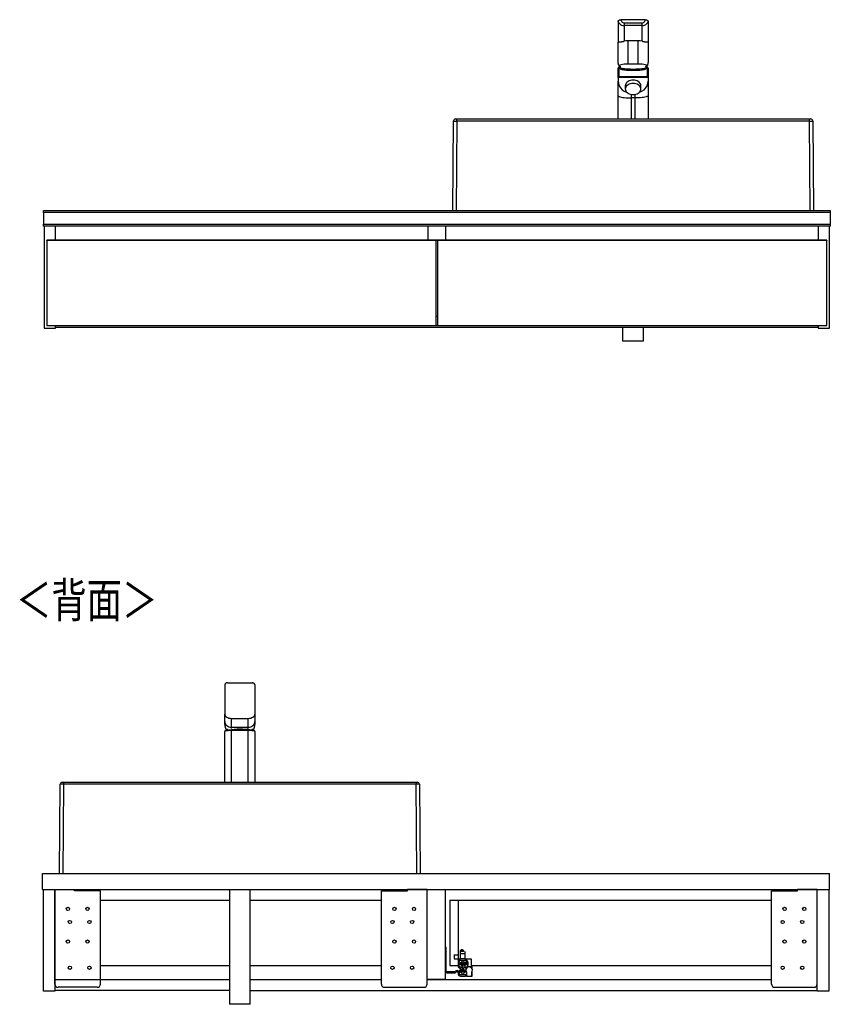
# Model space of a CAD drawing. Extents: x 445 to 4839, y 153 to 3321.
# Drawn here: x 1639 to 2880, y 447 to 1955 of the extents above; entities that cross this region are included whole.
import ezdxf

# ---------------------------------------------------------------- set-up
doc = ezdxf.new("R2010")
doc.units = 0
doc.layers.get('0').update_dxf_attribs({"linetype": 'CONTINUOUS'})
doc.layers.add('寸法', color=179, linetype='CONTINUOUS')
doc.styles.add('SLDTEXTSTYLE0', font='TXT', dxfattribs={"width": 0.75, "bigfont": 'bigfont'})

msp = doc.modelspace()

# ---------------------------------------------------------------- linework, layer by layer
at = {"color": 7, "linetype": 'CONTINUOUS'}
for p, q in [((2555.5, 1951.9), (2555.5, 1919.1)), ((2597.2, 1954.7), (2559.8, 1954.7)), ((2564.7, 1949.7), (2564.7, 1945.7)), ((2564.7, 1949.7), (2592.3, 1949.7)), ((2592.3, 1945.7), (2564.7, 1945.7)), ((2564.7, 1945.7), (2564.7, 1921.7)), ((2592.3, 1945.7), (2592.3, 1949.7)), ((2592.3, 1921.7), (2592.3, 1945.7)), ((2601.5, 1951.9), (2601.5, 1919.1)), ((2555.5, 1891.2), (2555.5, 1919.1)), ((2586.5, 1922.5), (2570.5, 1922.5)), ((2570.5, 1922.5), (2570.5, 1886.6)), ((2586.5, 1886.6), (2586.5, 1922.5)), ((2601.5, 1919.1), (2601.5, 1891.2)), ((2586.5, 1886.6), (2570.5, 1886.6)), ((2555.5, 1866.8), (2555.5, 1880.4)), ((2556.5, 1881.4), (2556.5, 1867.9)), ((2558.5, 1881.2), (2558.5, 1879.8)), ((2598.5, 1879.8), (2598.5, 1881.2)), ((2600.5, 1867.9), (2600.5, 1881.4)), ((2601.5, 1880.4), (2601.5, 1866.8)), ((2555.5, 1866.2), (2555.5, 1866.8)), ((2601.5, 1866.2), (2555.5, 1866.2)), ((2555.5, 1866.2), (2555.5, 1860.5)), ((2555.5, 1838.3), (2555.5, 1860.5)), ((2556.5, 1867.9), (2600.5, 1867.9)), ((2601.5, 1866.8), (2601.5, 1866.2)), ((2601.5, 1866.2), (2601.5, 1860.5)), ((2601.5, 1860.5), (2601.5, 1838.3)), ((2566.5, 1853.5), (2566.5, 1848.6)), ((2590.5, 1848.6), (2590.5, 1853.5)), ((2555.5, 1802.7), (2555.5, 1838.3)), ((2581.5, 1834.9), (2575.5, 1834.9)), ((2601.5, 1838.3), (2601.5, 1802.7)), ((2302.5, 1662.7), (2303.5, 1799.7)), ((2306.5, 1802.7), (2308.5, 1802.7)), ((2308.5, 1799.2), (2307.5, 1662.7)), ((2308.5, 1799.2), (2308.5, 1802.7)), ((2308.5, 1802.7), (2848.5, 1802.7)), ((2848.5, 1799.2), (2308.5, 1799.2)), ((2848.5, 1799.2), (2848.5, 1802.7)), ((2848.5, 1802.7), (2850.5, 1802.7)), ((2849.5, 1662.7), (2848.5, 1799.2)), ((2853.5, 1799.7), (2854.5, 1662.7)), ((1675.5, 1662.7), (2880.5, 1662.7)), ((1675.5, 1659.7), (1675.5, 1662.7)), ((2880.5, 1659.7), (1675.5, 1659.7)), ((1675.5, 1659.7), (1675.5, 1641.7)), ((2880.5, 1662.7), (2880.5, 1659.7)), ((2880.5, 1659.7), (2880.5, 1641.7)), ((1675.5, 1638.7), (1675.5, 1641.7)), ((1675.5, 1641.7), (2880.5, 1641.7)), ((2880.5, 1638.7), (1675.5, 1638.7)), ((1676.7, 1638.7), (1676.7, 1482.7)), ((1694.2, 1617.2), (1694.2, 1638.7)), ((2264.2, 1638.7), (2264.2, 1617.2)), ((2291.7, 1617.2), (2291.7, 1638.7)), ((2861.7, 1638.7), (2861.7, 1617.2)), ((2879.2, 1482.7), (2879.2, 1638.7)), ((2880.5, 1641.7), (2880.5, 1638.7)), ((1680.7, 1616.9), (1680.7, 1617)), ((1680.7, 1617), (1680.7, 1617)), ((1680.7, 1616.7), (1680.7, 1616.9)), ((1680.7, 1616.7), (1680.7, 1486.7)), ((2353.7, 1616.7), (1680.7, 1616.7)), ((1681.7, 1617.2), (1680.9, 1617.2)), ((1680.9, 1617.2), (1680.9, 1616.7)), ((1681.7, 1617.2), (1680.9, 1617.2)), ((2352.7, 1617.2), (1681.7, 1617.2)), ((2352.7, 1617.2), (1681.7, 1617.2)), ((1681.7, 1616.7), (1681.7, 1617.2)), ((1681.7, 1617.2), (1681.7, 1617.2)), ((2276.5, 1617.2), (2275.7, 1617.2)), ((2276.5, 1617.2), (2275.7, 1617.2)), ((2275.7, 1617.2), (2275.7, 1616.7)), ((2275.7, 1617.2), (2275.7, 1617.2)), ((2276.5, 1616.7), (2276.5, 1617.2)), ((2276.7, 1617), (2276.7, 1616.9)), ((2276.7, 1617), (2276.7, 1617)), ((2276.7, 1616.9), (2276.7, 1616.7)), ((2276.7, 1486.7), (2276.7, 1616.7)), ((2279.2, 1616.9), (2279.2, 1617)), ((2279.2, 1617), (2279.2, 1617)), ((2279.2, 1616.7), (2279.2, 1616.9)), ((2279.2, 1616.7), (2279.2, 1486.7)), ((2875.2, 1616.7), (2279.2, 1616.7)), ((2280.2, 1617.2), (2279.4, 1617.2)), ((2279.4, 1617.2), (2279.4, 1616.7)), ((2280.2, 1617.2), (2279.4, 1617.2)), ((2874.2, 1617.2), (2280.2, 1617.2)), ((2874.2, 1617.2), (2280.2, 1617.2)), ((2280.2, 1616.7), (2280.2, 1617.2)), ((2280.2, 1617.2), (2280.2, 1617.2)), ((2875, 1617.2), (2874.2, 1617.2)), ((2875, 1617.2), (2874.2, 1617.2)), ((2874.2, 1617.2), (2874.2, 1616.7)), ((2874.2, 1617.2), (2874.2, 1617.2)), ((2875, 1616.7), (2875, 1617.2)), ((2875.2, 1617), (2875.2, 1616.9)), ((2875.2, 1617), (2875.2, 1617)), ((2875.2, 1616.9), (2875.2, 1616.7)), ((2875.2, 1486.7), (2875.2, 1616.7)), ((2276.7, 1500.7), (2279.2, 1500.7)), ((1676.7, 1482.7), (1694.2, 1482.7)), ((1680.7, 1486.7), (2353.7, 1486.7)), ((1694.2, 1482.7), (1694.2, 1486.7)), ((2861.7, 1483.7), (1694.2, 1483.7)), ((2279.2, 1486.7), (2875.2, 1486.7)), ((2562.5, 1483.7), (2562.5, 1462.7)), ((2594.5, 1462.7), (2594.5, 1483.7)), ((2861.7, 1486.7), (2861.7, 1482.7)), ((2861.7, 1482.7), (2879.2, 1482.7)), ((2578.5, 1462.7), (2562.5, 1462.7)), ((2594.5, 1462.7), (2578.5, 1462.7)), ((1953.2, 936.6), (1953.2, 903.8)), ((1957.5, 939.4), (1995, 939.4)), ((1999.2, 936.6), (1999.2, 903.8)), ((1953.2, 903.8), (1953.2, 891.6)), ((1953.2, 880.1), (1953.2, 891.6)), ((1999.2, 903.8), (1999.2, 891.6)), ((1999.2, 891.6), (1999.2, 880.1)), ((1953.2, 875.9), (1953.2, 880.1)), ((1963.2, 885.1), (1963.2, 871.5)), ((1963.2, 885.1), (1989.2, 885.1)), ((1989.2, 871.5), (1989.2, 885.1)), ((1999.2, 880.1), (1999.2, 875.9)), ((1953.2, 787.4), (1953.2, 865.1)), ((1963.2, 871.5), (1989.2, 871.5)), ((1989.2, 867.3), (1963.2, 867.3)), ((1989.2, 866.4), (1963.2, 866.4)), ((1999.2, 865.1), (1999.2, 787.4)), ((1700.2, 647.4), (1701.2, 784.4)), ((1706.2, 784.4), (1701.2, 784.4)), ((1704.2, 787.4), (1706.2, 787.4)), ((1706.2, 784.4), (1705.2, 647.4)), ((1706.2, 787.4), (2246.3, 787.4)), ((1706.2, 787.4), (1706.2, 784.4)), ((2246.3, 784.4), (1706.2, 784.4)), ((2246.3, 787.4), (2248.3, 787.4)), ((2246.3, 787.4), (2246.3, 784.4)), ((2247.2, 647.4), (2246.3, 784.4)), ((2251.3, 784.4), (2246.3, 784.4)), ((2251.3, 784.4), (2252.2, 647.4)), ((1674.2, 623.4), (1674.2, 647.4)), ((1674.2, 647.4), (2879.2, 647.4)), ((1705.2, 647.4), (2247.2, 647.4)), ((2879.2, 623.4), (2879.2, 647.4)), ((1674.2, 623.4), (2879.2, 623.4)), ((1675.5, 623.4), (1693, 623.4)), ((1675.5, 467.4), (1675.5, 623.4)), ((1693, 478.4), (1693, 623.4)), ((1693, 623.4), (1723, 623.4)), ((1693, 623.4), (1693, 467.4)), ((1723, 621.1), (1723, 623.4)), ((1763, 621.1), (1723, 621.1)), ((1763, 478.4), (1763, 621.1)), ((1960.2, 623.4), (1960.2, 447.4)), ((1992.2, 447.4), (1992.2, 623.4)), ((2193, 621.1), (2233, 621.1)), ((2193, 478.4), (2193, 621.1)), ((2263, 623.4), (2233, 623.4)), ((2233, 621.1), (2233, 623.4)), ((2263, 478.4), (2263, 623.4)), ((2263, 485.4), (2263, 623.4)), ((2263, 623.4), (2290.5, 623.4)), ((2290.5, 623.4), (2290.5, 485.4)), ((2790.5, 621.1), (2830.5, 621.1)), ((2790.5, 478.4), (2790.5, 621.1)), ((2860.5, 623.4), (2830.5, 623.4)), ((2830.5, 621.1), (2830.5, 623.4)), ((2860.5, 478.4), (2860.5, 623.4)), ((2860.5, 467.4), (2860.5, 623.4)), ((2860.5, 623.4), (2878, 623.4)), ((2878, 623.4), (2878, 467.4)), ((1763, 606.9), (1960.2, 606.9)), ((1992.2, 606.9), (2193, 606.9)), ((2298, 606.9), (2310.5, 606.9)), ((2298, 606.9), (2298, 506.9)), ((2310.5, 606.9), (2790.5, 606.9)), ((2310.5, 606.9), (2310.5, 522.9)), ((2290.5, 535.1), (2292.2, 535.1)), ((2290.5, 532.1), (2292.2, 532.1)), ((2292.2, 532.1), (2292.2, 535.1)), ((2292.2, 501.1), (2292.2, 532.1)), ((2314.4, 529.8), (2318.8, 529.8)), ((2314.4, 528.8), (2314.4, 529.8)), ((2314.4, 528.8), (2314.4, 528.7)), ((2314.4, 525.2), (2314.4, 528.7)), ((2314.4, 528.7), (2319.4, 528.7)), ((2321.4, 525.2), (2321.4, 528.4)), ((2304.5, 522.9), (2310.5, 522.9)), ((2304.5, 522.9), (2304.5, 516.9)), ((2304.5, 516.9), (2310.5, 516.9)), ((2304.9, 516.9), (2304.9, 522.9)), ((2310.5, 522.9), (2310.5, 516.9)), ((2310.5, 516.9), (2314.4, 516.9)), ((2310.5, 516.9), (2310.5, 512.9)), ((2310.5, 512.9), (2310.5, 506.3)), ((2312.2, 506.3), (2312.2, 512.9)), ((2314.4, 516.9), (2314.4, 525.2)), ((2314.4, 525.2), (2321.4, 525.2)), ((2321, 516.9), (2314.4, 516.9)), ((2314.4, 515.1), (2321, 515.1)), ((2318.3, 513.6), (2317.1, 513.6)), ((2321.4, 516.9), (2321.4, 525.2)), ((2321.4, 516.9), (2330.5, 516.9)), ((2323.2, 512.9), (2323.2, 511.9)), ((2330.5, 516.9), (2330.5, 506.9)), ((1763, 506.9), (1960.2, 506.9)), ((1992.2, 506.9), (2193, 506.9)), ((2292.2, 501.1), (2290.5, 501.1)), ((2292.2, 498.1), (2292.2, 501.1)), ((2298, 506.9), (2310.5, 506.9)), ((2306.7, 498.3), (2305.9, 497.4)), ((2312.5, 498.7), (2312.5, 497.7)), ((2313.9, 500.1), (2313.2, 499.8)), ((2313.7, 510.3), (2313.7, 509.1)), ((2314, 498.2), (2314.9, 498.6)), ((2315.2, 504.1), (2314.4, 504.1)), ((2314.4, 502.4), (2315.2, 502.4)), ((2315.6, 500.2), (2314.7, 500.2)), ((2315.2, 502.4), (2315.2, 504.1)), ((2316, 498.4), (2317.1, 497.3)), ((2316.3, 506.4), (2317.7, 499.9)), ((2318.3, 510.3), (2317.1, 509.1)), ((2317.1, 509.1), (2318.1, 508.1)), ((2317.1, 497.3), (2318.3, 498.5)), ((2318.3, 498.5), (2317.4, 499.5)), ((2319.3, 500.5), (2318, 506.8)), ((2319.4, 509.2), (2318.3, 510.3)), ((2319.8, 507.4), (2320.7, 507.4)), ((2320.4, 504.6), (2320.4, 503.1)), ((2321.2, 504.6), (2320.4, 504.6)), ((2320.4, 503.1), (2321.2, 503.1)), ((2321.4, 509.4), (2320.5, 509)), ((2321.5, 507.5), (2322.2, 507.8)), ((2321.7, 497.3), (2321.7, 498.6)), ((2322.9, 508.9), (2322.9, 509.9)), ((2324, 504.8), (2324, 503.7)), ((2327.3, 504.8), (2324, 504.8)), ((2324.2, 510.9), (2324.2, 506.9)), ((2324.2, 506.9), (2326, 506.9)), ((2326, 506.9), (2326, 511.9)), ((2332.2, 504.8), (2327.3, 504.8)), ((2330.5, 506.9), (2790.5, 506.9)), ((2332.2, 501.2), (2332.2, 504.8)), ((2332.2, 490.6), (2332.2, 498.1)), ((1693, 485.4), (1960.2, 485.4)), ((1992.2, 485.4), (2193, 485.4)), ((2290.5, 485.4), (2263, 485.4)), ((2263, 485.4), (2790.5, 485.4)), ((2305.2, 497.1), (2293.2, 497.1)), ((2293.2, 495.4), (2304.9, 495.4)), ((2306.8, 496.2), (2307.5, 497)), ((2310, 496.5), (2310.5, 495.1)), ((2310.5, 495.1), (2310.5, 494.4)), ((2312.2, 495.4), (2311.6, 497.2)), ((2312.2, 494.4), (2312.2, 495.4)), ((2321.2, 492.4), (2314.2, 492.4)), ((2314.2, 490.6), (2321.2, 490.6)), ((2317.1, 494), (2318.3, 494)), ((2323.2, 496.4), (2323.2, 490.6)), ((2323.2, 490.6), (2331.4, 490.6)), ((2331.4, 490.6), (2331.4, 496.4)), ((2331.4, 490.6), (2332.2, 490.6)), ((1693, 467.4), (1675.5, 467.4)), ((1758, 473.4), (1698, 473.4)), ((1992.2, 468.4), (2860.5, 468.4)), ((2198, 473.4), (2258, 473.4)), ((2795.5, 473.4), (2855.5, 473.4)), ((2878, 467.4), (2860.5, 467.4)), ((1992.2, 447.4), (1960.2, 447.4))]:
    msp.add_line(p, q, dxfattribs=at)
at = {"color": 8, "linetype": 'CONTINUOUS'}
for p, q in [((2575.5, 1840.3), (2575.5, 1834.9)), ((2581.5, 1834.9), (2581.5, 1840.3)), ((2575.5, 1834.9), (2575.5, 1802.7)), ((2581.5, 1802.7), (2581.5, 1834.9)), ((1680.9, 1617.2), (1680.9, 1617.2)), ((2276.5, 1617.2), (2276.5, 1617.2)), ((2279.4, 1617.2), (2279.4, 1617.2)), ((2875, 1617.2), (2875, 1617.2)), ((1963.2, 871.5), (1963.2, 869.4)), ((1963.2, 866.4), (1963.2, 867.3)), ((1963.2, 866.4), (1963.2, 787.4)), ((1989.2, 869.4), (1989.2, 871.5)), ((1989.2, 867.3), (1989.2, 866.4)), ((1989.2, 787.4), (1989.2, 866.4)), ((2314.4, 528.8), (2319.4, 528.8))]:
    msp.add_line(p, q, dxfattribs=at)
msp.add_line((1960.2, 468.4), (1693, 468.4))
at = {"color": 7, "linetype": 'CONTINUOUS'}
for points in [[(2555.5, 1951.9), (2555.5, 1951.9), (2555.5, 1952), (2555.5, 1952.1), (2555.5, 1952.2), (2555.6, 1952.2), (2555.6, 1952.3), (2555.6, 1952.4), (2555.6, 1952.5), (2555.6, 1952.5), (2555.7, 1952.6), (2555.7, 1952.7), (2555.7, 1952.7), (2555.7, 1952.8), (2555.8, 1952.9), (2555.8, 1953), (2555.9, 1953), (2555.9, 1953.1), (2556, 1953.2), (2556, 1953.2), (2556.1, 1953.3), (2556.1, 1953.4), (2556.2, 1953.4), (2556.3, 1953.5), (2556.3, 1953.6), (2556.4, 1953.6), (2556.5, 1953.7), (2556.6, 1953.8), (2556.7, 1953.8), (2556.7, 1953.9), (2556.8, 1953.9), (2556.9, 1954), (2557, 1954), (2557.1, 1954.1), (2557.2, 1954.1), (2557.3, 1954.2), (2557.4, 1954.2), (2557.5, 1954.3), (2557.6, 1954.3), (2557.7, 1954.3), (2557.8, 1954.4), (2557.9, 1954.4), (2558.1, 1954.5), (2558.2, 1954.5), (2558.3, 1954.5), (2558.4, 1954.5), (2558.5, 1954.6), (2558.6, 1954.6), (2558.8, 1954.6), (2558.9, 1954.6), (2559, 1954.6), (2559.1, 1954.7), (2559.3, 1954.7), (2559.4, 1954.7), (2559.5, 1954.7), (2559.6, 1954.7), (2559.8, 1954.7)], [(2555.5, 1951.9), (2556.4, 1950.1), (2557.7, 1948.6), (2559.2, 1947.4), (2560.9, 1946.5), (2562.7, 1945.9), (2564.7, 1945.7)], [(2559.8, 1954.7), (2560.1, 1953.5), (2560.5, 1952.5), (2561.1, 1951.5), (2561.9, 1950.8), (2562.8, 1950.2), (2563.7, 1949.8), (2564.7, 1949.7)], [(2592.3, 1949.7), (2593.3, 1949.8), (2594.2, 1950.2), (2595.1, 1950.8), (2595.9, 1951.5), (2596.5, 1952.5), (2596.9, 1953.5), (2597.2, 1954.7)], [(2592.3, 1945.7), (2594.3, 1945.9), (2596.1, 1946.5), (2597.8, 1947.4), (2599.3, 1948.6), (2600.6, 1950.1), (2601.5, 1951.9)], [(2597.2, 1954.7), (2597.4, 1954.7), (2597.5, 1954.7), (2597.6, 1954.7), (2597.7, 1954.6), (2597.9, 1954.6), (2598, 1954.6), (2598.1, 1954.6), (2598.2, 1954.6), (2598.4, 1954.6), (2598.5, 1954.6), (2598.6, 1954.5), (2598.7, 1954.5), (2598.8, 1954.5), (2598.9, 1954.5), (2599.1, 1954.4), (2599.2, 1954.4), (2599.3, 1954.3), (2599.4, 1954.3), (2599.5, 1954.3), (2599.6, 1954.2), (2599.7, 1954.2), (2599.8, 1954.1), (2599.9, 1954.1), (2600, 1954), (2600.1, 1954), (2600.2, 1953.9), (2600.3, 1953.9), (2600.3, 1953.8), (2600.4, 1953.7), (2600.5, 1953.7), (2600.6, 1953.6), (2600.6, 1953.6), (2600.7, 1953.5), (2600.8, 1953.4), (2600.9, 1953.4), (2600.9, 1953.3), (2601, 1953.2), (2601, 1953.2), (2601.1, 1953.1), (2601.1, 1953), (2601.2, 1953), (2601.2, 1952.9), (2601.3, 1952.8), (2601.3, 1952.7), (2601.3, 1952.7), (2601.3, 1952.6), (2601.4, 1952.5), (2601.4, 1952.5), (2601.4, 1952.4), (2601.4, 1952.3), (2601.4, 1952.2), (2601.5, 1952.2), (2601.5, 1952.1), (2601.5, 1952), (2601.5, 1951.9), (2601.5, 1951.9)], [(2555.5, 1919.1), (2555.5, 1919.2), (2555.5, 1919.4), (2555.5, 1919.5), (2555.5, 1919.6), (2555.6, 1919.7), (2555.6, 1919.8), (2555.6, 1919.9), (2555.6, 1920), (2555.7, 1920.1), (2555.7, 1920.2), (2555.7, 1920.3), (2555.8, 1920.4), (2555.8, 1920.4), (2555.9, 1920.5), (2555.9, 1920.5), (2556, 1920.6), (2556.1, 1920.6), (2556.1, 1920.6), (2556.2, 1920.6), (2556.3, 1920.7), (2556.4, 1920.7), (2556.4, 1920.7), (2556.5, 1920.7), (2556.6, 1920.7), (2556.7, 1920.7), (2556.8, 1920.8), (2556.9, 1920.8), (2557, 1920.8), (2557.1, 1920.8), (2557.2, 1920.8), (2557.4, 1920.8), (2557.5, 1920.8), (2557.6, 1920.8), (2557.7, 1920.8), (2557.8, 1920.8), (2558, 1920.8), (2558.1, 1920.8), (2558.3, 1920.8), (2558.4, 1920.8), (2558.5, 1920.8), (2558.7, 1920.9), (2558.8, 1920.9), (2559, 1920.9), (2559.2, 1920.9), (2559.3, 1920.9), (2559.5, 1920.9), (2559.6, 1920.9), (2559.8, 1920.9), (2560, 1920.9), (2560.2, 1920.9), (2560.3, 1921), (2560.5, 1921), (2560.7, 1921), (2560.9, 1921), (2561.1, 1921), (2561.3, 1921.1), (2561.5, 1921.1), (2561.7, 1921.1), (2561.9, 1921.1), (2562.1, 1921.2), (2562.3, 1921.2), (2562.5, 1921.2), (2562.7, 1921.3), (2562.9, 1921.3), (2563.1, 1921.4), (2563.3, 1921.4), (2563.6, 1921.5), (2563.8, 1921.5), (2564, 1921.6), (2564.2, 1921.6), (2564.4, 1921.7), (2564.7, 1921.7)], [(2570.5, 1922.5), (2567.5, 1922.3), (2564.7, 1921.7)], [(2592.3, 1921.7), (2589.5, 1922.3), (2586.5, 1922.5)], [(2592.3, 1921.7), (2592.6, 1921.7), (2592.8, 1921.6), (2593, 1921.6), (2593.2, 1921.5), (2593.4, 1921.5), (2593.7, 1921.4), (2593.9, 1921.4), (2594.1, 1921.3), (2594.3, 1921.3), (2594.5, 1921.2), (2594.7, 1921.2), (2594.9, 1921.2), (2595.1, 1921.1), (2595.3, 1921.1), (2595.5, 1921.1), (2595.7, 1921.1), (2595.9, 1921), (2596.1, 1921), (2596.3, 1921), (2596.5, 1921), (2596.7, 1921), (2596.8, 1920.9), (2597, 1920.9), (2597.2, 1920.9), (2597.4, 1920.9), (2597.5, 1920.9), (2597.7, 1920.9), (2597.8, 1920.9), (2598, 1920.9), (2598.2, 1920.9), (2598.3, 1920.9), (2598.5, 1920.8), (2598.6, 1920.8), (2598.7, 1920.8), (2598.9, 1920.8), (2599, 1920.8), (2599.2, 1920.8), (2599.3, 1920.8), (2599.4, 1920.8), (2599.5, 1920.8), (2599.6, 1920.8), (2599.8, 1920.8), (2599.9, 1920.8), (2600, 1920.8), (2600.1, 1920.8), (2600.2, 1920.8), (2600.3, 1920.7), (2600.4, 1920.7), (2600.5, 1920.7), (2600.6, 1920.7), (2600.6, 1920.7), (2600.7, 1920.7), (2600.8, 1920.6), (2600.9, 1920.6), (2600.9, 1920.6), (2601, 1920.5), (2601.1, 1920.5), (2601.1, 1920.5), (2601.2, 1920.4), (2601.2, 1920.4), (2601.3, 1920.3), (2601.3, 1920.2), (2601.3, 1920.1), (2601.4, 1920), (2601.4, 1919.9), (2601.4, 1919.8), (2601.4, 1919.7), (2601.5, 1919.6), (2601.5, 1919.5), (2601.5, 1919.4), (2601.5, 1919.2), (2601.5, 1919.1)], [(2556.7, 1884.7), (2556.7, 1884.9), (2556.6, 1885), (2556.5, 1885.2), (2556.5, 1885.4), (2556.4, 1885.5), (2556.4, 1885.7), (2556.3, 1885.8), (2556.3, 1886), (2556.2, 1886.2), (2556.2, 1886.3), (2556.2, 1886.5), (2556.1, 1886.6), (2556.1, 1886.8), (2556, 1886.9), (2556, 1887.1), (2555.9, 1887.3), (2555.9, 1887.4), (2555.9, 1887.6), (2555.8, 1887.7), (2555.8, 1887.9), (2555.8, 1888.1), (2555.7, 1888.2), (2555.7, 1888.4), (2555.7, 1888.6), (2555.7, 1888.7), (2555.6, 1888.9), (2555.6, 1889), (2555.6, 1889.2), (2555.6, 1889.4), (2555.6, 1889.5), (2555.6, 1889.7), (2555.5, 1889.9), (2555.5, 1890), (2555.5, 1890.2), (2555.5, 1890.3), (2555.5, 1890.5), (2555.5, 1890.7), (2555.5, 1890.8), (2555.5, 1891), (2555.5, 1891.2)], [(2570.5, 1886.6), (2567.6, 1886.5), (2564.8, 1886.4), (2562.2, 1886.1), (2560, 1885.7), (2558.1, 1885.3), (2556.7, 1884.7)], [(2556.7, 1884.7), (2557.8, 1883.9), (2559.3, 1883.1)], [(2600.3, 1884.7), (2598.9, 1885.3), (2597, 1885.7), (2594.8, 1886.1), (2592.2, 1886.4), (2589.4, 1886.5), (2586.5, 1886.6)], [(2597.7, 1883.1), (2599.2, 1883.9), (2600.3, 1884.7)], [(2601.5, 1891.2), (2601.5, 1891), (2601.5, 1890.8), (2601.5, 1890.7), (2601.5, 1890.5), (2601.5, 1890.3), (2601.5, 1890.2), (2601.5, 1890), (2601.5, 1889.9), (2601.4, 1889.7), (2601.4, 1889.5), (2601.4, 1889.4), (2601.4, 1889.2), (2601.4, 1889), (2601.4, 1888.9), (2601.3, 1888.7), (2601.3, 1888.6), (2601.3, 1888.4), (2601.3, 1888.2), (2601.2, 1888.1), (2601.2, 1887.9), (2601.2, 1887.7), (2601.1, 1887.6), (2601.1, 1887.4), (2601.1, 1887.3), (2601, 1887.1), (2601, 1886.9), (2600.9, 1886.8), (2600.9, 1886.6), (2600.8, 1886.5), (2600.8, 1886.3), (2600.7, 1886.2), (2600.7, 1886), (2600.7, 1885.8), (2600.6, 1885.7), (2600.6, 1885.5), (2600.5, 1885.4), (2600.4, 1885.2), (2600.4, 1885), (2600.3, 1884.9), (2600.3, 1884.7)], [(2558.7, 1882.2), (2558.6, 1882.2), (2558.5, 1882.2), (2558.4, 1882.2), (2558.4, 1882.1), (2558.3, 1882.1), (2558.2, 1882.1), (2558.2, 1882.1), (2558.1, 1882.1), (2558.1, 1882.1), (2558, 1882.1), (2557.9, 1882.1), (2557.9, 1882.1), (2557.8, 1882), (2557.8, 1882), (2557.7, 1882), (2557.7, 1882), (2557.6, 1882), (2557.6, 1882), (2557.5, 1882), (2557.4, 1882), (2557.4, 1882), (2557.3, 1881.9), (2557.3, 1881.9), (2557.2, 1881.9), (2557.2, 1881.9), (2557.1, 1881.9), (2557.1, 1881.9), (2557.1, 1881.9), (2557, 1881.9), (2557, 1881.8), (2556.9, 1881.8), (2556.9, 1881.8), (2556.8, 1881.8), (2556.8, 1881.8), (2556.7, 1881.8), (2556.7, 1881.8), (2556.6, 1881.7), (2556.6, 1881.7), (2556.6, 1881.7), (2556.5, 1881.7), (2556.5, 1881.7), (2556.4, 1881.7), (2556.4, 1881.6), (2556.4, 1881.6), (2556.3, 1881.6), (2556.3, 1881.6), (2556.3, 1881.6), (2556.2, 1881.5), (2556.2, 1881.5), (2556.1, 1881.5), (2556.1, 1881.5), (2556.1, 1881.5), (2556, 1881.4), (2556, 1881.4), (2555.9, 1881.4), (2555.9, 1881.3), (2555.9, 1881.3), (2555.8, 1881.3), (2555.8, 1881.2), (2555.8, 1881.2), (2555.7, 1881.1), (2555.7, 1881.1), (2555.7, 1881), (2555.6, 1881), (2555.6, 1880.9), (2555.6, 1880.8), (2555.6, 1880.8), (2555.5, 1880.7), (2555.5, 1880.6), (2555.5, 1880.6), (2555.5, 1880.5), (2555.5, 1880.4)], [(2558.9, 1883.4), (2558.8, 1883.3), (2558.8, 1883.3), (2558.8, 1883.2), (2558.8, 1883.2), (2558.8, 1883.1), (2558.8, 1883), (2558.7, 1883), (2558.7, 1882.9), (2558.7, 1882.9), (2558.7, 1882.8), (2558.7, 1882.8), (2558.7, 1882.7), (2558.7, 1882.7), (2558.7, 1882.6), (2558.7, 1882.6), (2558.6, 1882.5), (2558.6, 1882.4), (2558.6, 1882.4), (2558.6, 1882.3), (2558.6, 1882.3), (2558.6, 1882.2), (2558.6, 1882.2), (2558.6, 1882.1), (2558.6, 1882.1), (2558.6, 1882), (2558.6, 1881.9), (2558.6, 1881.9), (2558.6, 1881.8), (2558.6, 1881.8), (2558.6, 1881.7), (2558.6, 1881.7), (2558.6, 1881.6), (2558.6, 1881.6), (2558.6, 1881.5), (2558.6, 1881.4), (2558.6, 1881.4), (2558.6, 1881.3), (2558.6, 1881.3), (2558.6, 1881.2), (2558.6, 1881.2)], [(2598.4, 1881.2), (2598.4, 1881.2), (2598.5, 1881.3), (2598.5, 1881.3), (2598.5, 1881.4), (2598.5, 1881.4), (2598.5, 1881.5), (2598.5, 1881.6), (2598.5, 1881.6), (2598.4, 1881.7), (2598.4, 1881.7), (2598.4, 1881.8), (2598.4, 1881.8), (2598.4, 1881.9), (2598.4, 1881.9), (2598.4, 1882), (2598.4, 1882), (2598.4, 1882.1), (2598.4, 1882.2), (2598.4, 1882.2), (2598.4, 1882.3), (2598.4, 1882.3), (2598.4, 1882.4), (2598.4, 1882.4), (2598.4, 1882.5), (2598.3, 1882.5), (2598.3, 1882.6), (2598.3, 1882.6), (2598.3, 1882.7), (2598.3, 1882.8), (2598.3, 1882.8), (2598.3, 1882.9), (2598.3, 1882.9), (2598.2, 1883), (2598.2, 1883), (2598.2, 1883.1), (2598.2, 1883.1), (2598.2, 1883.2), (2598.2, 1883.2), (2598.2, 1883.3), (2598.1, 1883.3)], [(2601.5, 1880.4), (2601.5, 1880.5), (2601.5, 1880.6), (2601.5, 1880.7), (2601.4, 1880.7), (2601.4, 1880.8), (2601.4, 1880.9), (2601.4, 1881), (2601.3, 1881), (2601.3, 1881.1), (2601.3, 1881.1), (2601.2, 1881.2), (2601.2, 1881.2), (2601.1, 1881.3), (2601.1, 1881.3), (2601.1, 1881.4), (2601, 1881.4), (2601, 1881.4), (2600.9, 1881.5), (2600.9, 1881.5), (2600.8, 1881.5), (2600.8, 1881.5), (2600.7, 1881.6), (2600.7, 1881.6), (2600.7, 1881.6), (2600.6, 1881.6), (2600.6, 1881.7), (2600.5, 1881.7), (2600.5, 1881.7), (2600.4, 1881.7), (2600.4, 1881.7), (2600.3, 1881.7), (2600.3, 1881.8), (2600.3, 1881.8), (2600.2, 1881.8), (2600.2, 1881.8), (2600.1, 1881.8), (2600.1, 1881.8), (2600, 1881.9), (2600, 1881.9), (2599.9, 1881.9), (2599.8, 1881.9), (2599.8, 1881.9), (2599.7, 1881.9), (2599.7, 1881.9), (2599.6, 1882), (2599.6, 1882), (2599.5, 1882), (2599.4, 1882), (2599.4, 1882), (2599.3, 1882), (2599.2, 1882), (2599.2, 1882), (2599.1, 1882.1), (2599, 1882.1), (2599, 1882.1), (2598.9, 1882.1), (2598.8, 1882.1), (2598.8, 1882.1), (2598.7, 1882.1), (2598.6, 1882.1), (2598.5, 1882.1), (2598.5, 1882.2), (2598.4, 1882.2), (2598.3, 1882.2)], [(2556.5, 1867.9), (2556.3, 1867.9), (2556.1, 1867.8), (2555.9, 1867.7), (2555.8, 1867.6), (2555.7, 1867.4), (2555.6, 1867.2), (2555.5, 1867), (2555.5, 1866.8)], [(2555.5, 1860.5), (2555.9, 1856.9), (2557.1, 1853.4), (2559.1, 1850.3), (2561.8, 1847.5), (2565, 1845.3), (2568.6, 1843.7)], [(2588.4, 1843.7), (2592, 1845.3), (2595.2, 1847.5), (2597.9, 1850.3), (2599.9, 1853.4), (2601.1, 1856.9), (2601.5, 1860.5)], [(2601.5, 1866.8), (2601.5, 1867), (2601.4, 1867.2), (2601.3, 1867.4), (2601.2, 1867.6), (2601.1, 1867.7), (2600.9, 1867.8), (2600.7, 1867.9), (2600.5, 1867.9)], [(2303.5, 1799.7), (2303.6, 1799.6), (2303.9, 1799.5), (2304.3, 1799.4), (2304.9, 1799.4), (2305.7, 1799.3), (2306.6, 1799.2), (2307.5, 1799.2), (2308.5, 1799.2)], [(2848.5, 1799.2), (2849.5, 1799.2), (2850.4, 1799.2), (2851.3, 1799.3), (2852.1, 1799.4), (2852.7, 1799.4), (2853.1, 1799.5), (2853.4, 1799.6), (2853.5, 1799.7)], [(1680.7, 1616.9), (1680.7, 1616.9), (1680.7, 1616.9), (1680.7, 1616.9), (1680.7, 1616.9), (1680.7, 1616.9), (1680.7, 1616.9), (1680.7, 1616.9), (1680.7, 1616.9), (1680.7, 1616.9), (1680.7, 1616.9), (1680.7, 1616.8), (1680.7, 1616.8), (1680.7, 1616.8), (1680.7, 1616.8), (1680.8, 1616.8), (1680.8, 1616.8), (1680.8, 1616.8), (1680.8, 1616.8), (1680.8, 1616.8), (1680.8, 1616.8), (1680.8, 1616.8), (1680.8, 1616.8), (1680.8, 1616.8), (1680.8, 1616.8), (1680.8, 1616.8), (1680.8, 1616.8), (1680.8, 1616.8), (1680.8, 1616.8), (1680.8, 1616.8), (1680.8, 1616.8), (1680.8, 1616.8), (1680.8, 1616.8), (1680.8, 1616.8), (1680.8, 1616.8), (1680.8, 1616.8), (1680.8, 1616.8), (1680.8, 1616.7), (1680.8, 1616.7), (1680.8, 1616.7), (1680.8, 1616.7), (1680.8, 1616.7), (1680.8, 1616.7), (1680.8, 1616.7), (1680.8, 1616.7), (1680.8, 1616.7), (1680.8, 1616.7), (1680.8, 1616.7), (1680.8, 1616.7), (1680.9, 1616.7), (1680.9, 1616.7), (1680.9, 1616.7), (1680.9, 1616.7), (1680.9, 1616.7), (1680.9, 1616.7), (1680.9, 1616.7), (1680.9, 1616.7), (1680.9, 1616.7), (1680.9, 1616.7), (1680.9, 1616.7), (1680.9, 1616.7), (1680.9, 1616.7), (1680.9, 1616.7), (1680.9, 1616.7), (1680.9, 1616.7)], [(2276.7, 1616.9), (2276.7, 1616.9), (2276.7, 1616.9), (2276.7, 1616.9), (2276.7, 1616.9), (2276.7, 1616.9), (2276.7, 1616.9), (2276.7, 1616.9), (2276.7, 1616.9), (2276.7, 1616.9), (2276.7, 1616.9), (2276.7, 1616.8), (2276.7, 1616.8), (2276.7, 1616.8), (2276.7, 1616.8), (2276.7, 1616.8), (2276.7, 1616.8), (2276.7, 1616.8), (2276.7, 1616.8), (2276.7, 1616.8), (2276.7, 1616.8), (2276.7, 1616.8), (2276.7, 1616.8), (2276.7, 1616.8), (2276.7, 1616.8), (2276.7, 1616.8), (2276.7, 1616.8), (2276.7, 1616.8), (2276.7, 1616.8), (2276.7, 1616.8), (2276.7, 1616.8), (2276.7, 1616.8), (2276.7, 1616.8), (2276.7, 1616.8), (2276.7, 1616.8), (2276.7, 1616.8), (2276.7, 1616.8), (2276.7, 1616.7), (2276.7, 1616.7), (2276.7, 1616.7), (2276.7, 1616.7), (2276.7, 1616.7), (2276.7, 1616.7), (2276.7, 1616.7), (2276.7, 1616.7), (2276.7, 1616.7), (2276.7, 1616.7), (2276.7, 1616.7), (2276.6, 1616.7), (2276.6, 1616.7), (2276.6, 1616.7), (2276.6, 1616.7), (2276.6, 1616.7), (2276.6, 1616.7), (2276.6, 1616.7), (2276.6, 1616.7), (2276.6, 1616.7), (2276.6, 1616.7), (2276.6, 1616.7), (2276.6, 1616.7), (2276.6, 1616.7), (2276.6, 1616.7), (2276.6, 1616.7), (2276.6, 1616.7), (2276.5, 1616.7)], [(2279.2, 1616.9), (2279.2, 1616.9), (2279.2, 1616.9), (2279.2, 1616.9), (2279.2, 1616.9), (2279.2, 1616.9), (2279.2, 1616.9), (2279.2, 1616.9), (2279.2, 1616.9), (2279.2, 1616.9), (2279.2, 1616.9), (2279.2, 1616.8), (2279.2, 1616.8), (2279.2, 1616.8), (2279.2, 1616.8), (2279.3, 1616.8), (2279.3, 1616.8), (2279.3, 1616.8), (2279.3, 1616.8), (2279.3, 1616.8), (2279.3, 1616.8), (2279.3, 1616.8), (2279.3, 1616.8), (2279.3, 1616.8), (2279.3, 1616.8), (2279.3, 1616.8), (2279.3, 1616.8), (2279.3, 1616.8), (2279.3, 1616.8), (2279.3, 1616.8), (2279.3, 1616.8), (2279.3, 1616.8), (2279.3, 1616.8), (2279.3, 1616.8), (2279.3, 1616.8), (2279.3, 1616.8), (2279.3, 1616.8), (2279.3, 1616.7), (2279.3, 1616.7), (2279.3, 1616.7), (2279.3, 1616.7), (2279.3, 1616.7), (2279.3, 1616.7), (2279.3, 1616.7), (2279.3, 1616.7), (2279.3, 1616.7), (2279.3, 1616.7), (2279.3, 1616.7), (2279.3, 1616.7), (2279.4, 1616.7), (2279.4, 1616.7), (2279.4, 1616.7), (2279.4, 1616.7), (2279.4, 1616.7), (2279.4, 1616.7), (2279.4, 1616.7), (2279.4, 1616.7), (2279.4, 1616.7), (2279.4, 1616.7), (2279.4, 1616.7), (2279.4, 1616.7), (2279.4, 1616.7), (2279.4, 1616.7), (2279.4, 1616.7), (2279.4, 1616.7)], [(2875.2, 1616.9), (2875.2, 1616.9), (2875.2, 1616.9), (2875.2, 1616.9), (2875.2, 1616.9), (2875.2, 1616.9), (2875.2, 1616.9), (2875.2, 1616.9), (2875.2, 1616.9), (2875.2, 1616.9), (2875.2, 1616.9), (2875.2, 1616.8), (2875.2, 1616.8), (2875.2, 1616.8), (2875.2, 1616.8), (2875.2, 1616.8), (2875.2, 1616.8), (2875.2, 1616.8), (2875.2, 1616.8), (2875.2, 1616.8), (2875.2, 1616.8), (2875.2, 1616.8), (2875.2, 1616.8), (2875.2, 1616.8), (2875.2, 1616.8), (2875.2, 1616.8), (2875.2, 1616.8), (2875.2, 1616.8), (2875.2, 1616.8), (2875.2, 1616.8), (2875.2, 1616.8), (2875.2, 1616.8), (2875.2, 1616.8), (2875.2, 1616.8), (2875.2, 1616.8), (2875.2, 1616.8), (2875.2, 1616.8), (2875.2, 1616.7), (2875.2, 1616.7), (2875.2, 1616.7), (2875.2, 1616.7), (2875.2, 1616.7), (2875.2, 1616.7), (2875.2, 1616.7), (2875.2, 1616.7), (2875.2, 1616.7), (2875.2, 1616.7), (2875.2, 1616.7), (2875.1, 1616.7), (2875.1, 1616.7), (2875.1, 1616.7), (2875.1, 1616.7), (2875.1, 1616.7), (2875.1, 1616.7), (2875.1, 1616.7), (2875.1, 1616.7), (2875.1, 1616.7), (2875.1, 1616.7), (2875.1, 1616.7), (2875.1, 1616.7), (2875.1, 1616.7), (2875.1, 1616.7), (2875.1, 1616.7), (2875.1, 1616.7), (2875, 1616.7)], [(1957.5, 939.4), (1957.4, 939.4), (1957.3, 939.4), (1957.1, 939.4), (1957, 939.4), (1956.9, 939.4), (1956.8, 939.3), (1956.6, 939.3), (1956.5, 939.3), (1956.4, 939.3), (1956.3, 939.3), (1956.1, 939.3), (1956, 939.2), (1955.9, 939.2), (1955.8, 939.2), (1955.7, 939.1), (1955.6, 939.1), (1955.5, 939.1), (1955.4, 939), (1955.2, 939), (1955.1, 938.9), (1955, 938.9), (1954.9, 938.8), (1954.8, 938.8), (1954.8, 938.7), (1954.7, 938.7), (1954.6, 938.6), (1954.5, 938.6), (1954.4, 938.5), (1954.3, 938.5), (1954.2, 938.4), (1954.2, 938.3), (1954.1, 938.3), (1954, 938.2), (1954, 938.2), (1953.9, 938.1), (1953.8, 938), (1953.8, 938), (1953.7, 937.9), (1953.7, 937.8), (1953.6, 937.7), (1953.6, 937.7), (1953.5, 937.6), (1953.5, 937.5), (1953.5, 937.5), (1953.4, 937.4), (1953.4, 937.3), (1953.4, 937.2), (1953.4, 937.2), (1953.3, 937.1), (1953.3, 937), (1953.3, 936.9), (1953.3, 936.9), (1953.3, 936.8), (1953.3, 936.7), (1953.3, 936.6), (1953.2, 936.6)], [(1999.2, 936.6), (1999.2, 936.6), (1999.2, 936.7), (1999.2, 936.8), (1999.2, 936.9), (1999.2, 936.9), (1999.2, 937), (1999.2, 937.1), (1999.1, 937.2), (1999.1, 937.2), (1999.1, 937.3), (1999.1, 937.4), (1999, 937.5), (1999, 937.5), (1999, 937.6), (1998.9, 937.7), (1998.9, 937.7), (1998.8, 937.8), (1998.8, 937.9), (1998.7, 938), (1998.7, 938), (1998.6, 938.1), (1998.5, 938.2), (1998.5, 938.2), (1998.4, 938.3), (1998.3, 938.3), (1998.2, 938.4), (1998.2, 938.5), (1998.1, 938.5), (1998, 938.6), (1997.9, 938.6), (1997.8, 938.7), (1997.7, 938.7), (1997.6, 938.8), (1997.5, 938.8), (1997.4, 938.9), (1997.3, 938.9), (1997.2, 939), (1997.1, 939), (1997, 939.1), (1996.9, 939.1), (1996.8, 939.1), (1996.7, 939.2), (1996.6, 939.2), (1996.5, 939.2), (1996.3, 939.3), (1996.2, 939.3), (1996.1, 939.3), (1996, 939.3), (1995.9, 939.3), (1995.7, 939.4), (1995.6, 939.4), (1995.5, 939.4), (1995.4, 939.4), (1995.2, 939.4), (1995.1, 939.4), (1995, 939.4)], [(1953.2, 891.6), (1953.4, 890.3), (1954, 889.1), (1954.9, 888), (1956.2, 887), (1957.7, 886.2), (1959.4, 885.6), (1961.3, 885.2), (1963.2, 885.1)], [(1989.2, 885.1), (1991.2, 885.2), (1993.1, 885.6), (1994.8, 886.2), (1996.3, 887), (1997.6, 888), (1998.5, 889.1), (1999.1, 890.3), (1999.2, 891.6)], [(1953.2, 880.1), (1953.4, 878.4), (1954, 876.8), (1954.9, 875.3), (1956.2, 874), (1957.7, 873), (1959.4, 872.2), (1961.3, 871.7), (1963.2, 871.5)], [(1953.2, 875.9), (1953.2, 875.7), (1953.2, 875.5), (1953.3, 875.4), (1953.3, 875.2), (1953.3, 875.1), (1953.3, 874.9), (1953.3, 874.7), (1953.3, 874.6), (1953.3, 874.4), (1953.3, 874.2), (1953.3, 874.1), (1953.3, 873.9), (1953.4, 873.8), (1953.4, 873.6), (1953.4, 873.4), (1953.4, 873.3), (1953.5, 873.1), (1953.5, 872.9), (1953.5, 872.8), (1953.5, 872.6), (1953.6, 872.5), (1953.6, 872.3), (1953.6, 872.1), (1953.7, 872), (1953.7, 871.8), (1953.8, 871.7), (1953.8, 871.5), (1953.9, 871.3), (1953.9, 871.2), (1953.9, 871), (1954, 870.9), (1954, 870.7), (1954.1, 870.5), (1954.1, 870.4), (1954.2, 870.2), (1954.2, 870.1), (1954.3, 869.9), (1954.3, 869.8), (1954.4, 869.6), (1954.5, 869.4)], [(1989.2, 871.5), (1991.2, 871.7), (1993.1, 872.2), (1994.8, 873), (1996.3, 874), (1997.6, 875.3), (1998.5, 876.8), (1999.1, 878.4), (1999.2, 880.1)], [(1998, 869.4), (1998.1, 869.6), (1998.1, 869.8), (1998.2, 869.9), (1998.2, 870.1), (1998.3, 870.2), (1998.3, 870.4), (1998.4, 870.5), (1998.4, 870.7), (1998.5, 870.9), (1998.5, 871), (1998.6, 871.2), (1998.6, 871.3), (1998.7, 871.5), (1998.7, 871.7), (1998.8, 871.8), (1998.8, 872), (1998.8, 872.1), (1998.9, 872.3), (1998.9, 872.5), (1999, 872.6), (1999, 872.8), (1999, 872.9), (1999, 873.1), (1999.1, 873.3), (1999.1, 873.4), (1999.1, 873.6), (1999.1, 873.8), (1999.1, 873.9), (1999.2, 874.1), (1999.2, 874.2), (1999.2, 874.4), (1999.2, 874.6), (1999.2, 874.7), (1999.2, 874.9), (1999.2, 875.1), (1999.2, 875.2), (1999.2, 875.4), (1999.2, 875.5), (1999.2, 875.7), (1999.2, 875.9)], [(1963.2, 867.3), (1963.1, 867.3), (1963, 867.3), (1962.8, 867.3), (1962.7, 867.3), (1962.5, 867.3), (1962.4, 867.3), (1962.2, 867.3), (1962.1, 867.3), (1962, 867.3), (1961.8, 867.3), (1961.7, 867.3), (1961.5, 867.3), (1961.4, 867.3), (1961.3, 867.3), (1961.1, 867.2), (1961, 867.2), (1960.8, 867.2), (1960.7, 867.2), (1960.6, 867.2), (1960.4, 867.2), (1960.3, 867.2), (1960.2, 867.2), (1960, 867.2), (1959.9, 867.2), (1959.8, 867.2), (1959.6, 867.2), (1959.5, 867.2), (1959.4, 867.2), (1959.2, 867.2), (1959.1, 867.2), (1959, 867.1), (1958.9, 867.1), (1958.7, 867.1), (1958.6, 867.1), (1958.5, 867.1), (1958.4, 867.1), (1958.2, 867.1), (1958.1, 867.1), (1958, 867.1), (1957.9, 867.1), (1957.8, 867.1), (1957.7, 867), (1957.5, 867), (1957.4, 867), (1957.3, 867), (1957.2, 867), (1957.1, 867), (1957, 867), (1956.9, 867), (1956.8, 866.9), (1956.7, 866.9), (1956.6, 866.9), (1956.5, 866.9), (1956.4, 866.9), (1956.3, 866.9), (1956.2, 866.9), (1956.1, 866.8), (1956, 866.8), (1955.9, 866.8), (1955.8, 866.8), (1955.7, 866.8), (1955.7, 866.8), (1955.6, 866.8), (1955.5, 866.7), (1955.4, 866.7), (1955.3, 866.7), (1955.2, 866.7), (1955.2, 866.7), (1955.1, 866.7), (1955, 866.6), (1955, 866.6), (1954.9, 866.6), (1954.8, 866.6), (1954.7, 866.6), (1954.7, 866.5), (1954.6, 866.5), (1954.6, 866.5), (1954.5, 866.5), (1954.4, 866.5), (1954.4, 866.4), (1954.3, 866.4), (1954.3, 866.4), (1954.2, 866.4), (1954.1, 866.4), (1954.1, 866.3), (1954, 866.3), (1954, 866.3), (1953.9, 866.2), (1953.9, 866.2), (1953.8, 866.2), (1953.8, 866.1), (1953.7, 866.1), (1953.6, 866), (1953.6, 866), (1953.5, 865.9), (1953.5, 865.9), (1953.4, 865.8), (1953.4, 865.7), (1953.3, 865.6), (1953.3, 865.5), (1953.3, 865.4), (1953.3, 865.3), (1953.3, 865.2), (1953.2, 865.1)], [(1963.2, 866.4), (1961.3, 866.4), (1959.4, 866.3), (1957.7, 866.2), (1956.2, 866.1), (1954.9, 865.9), (1954, 865.6), (1953.4, 865.4), (1953.2, 865.1)], [(1954.5, 869.4), (1955.4, 868.7), (1956.6, 868)], [(1956.8, 868.9), (1956.8, 868.8), (1956.8, 868.7), (1956.8, 868.7), (1956.8, 868.6), (1956.7, 868.6), (1956.7, 868.5), (1956.7, 868.4), (1956.7, 868.4), (1956.7, 868.3), (1956.6, 868.3), (1956.6, 868.2), (1956.6, 868.1), (1956.6, 868.1), (1956.6, 868), (1956.6, 868), (1956.5, 867.9), (1956.5, 867.8), (1956.5, 867.8), (1956.5, 867.7), (1956.5, 867.6), (1956.5, 867.6), (1956.5, 867.5), (1956.5, 867.5), (1956.5, 867.4), (1956.5, 867.3), (1956.5, 867.3), (1956.4, 867.2), (1956.4, 867.1), (1956.4, 867.1), (1956.4, 867), (1956.4, 867), (1956.4, 866.9)], [(1999.2, 865.1), (1999.2, 865.2), (1999.2, 865.3), (1999.2, 865.4), (1999.2, 865.5), (1999.1, 865.6), (1999.1, 865.7), (1999.1, 865.8), (1999, 865.9), (1999, 865.9), (1998.9, 866), (1998.8, 866), (1998.8, 866.1), (1998.7, 866.1), (1998.7, 866.2), (1998.6, 866.2), (1998.6, 866.2), (1998.5, 866.3), (1998.5, 866.3), (1998.4, 866.3), (1998.3, 866.4), (1998.3, 866.4), (1998.2, 866.4), (1998.2, 866.4), (1998.1, 866.4), (1998.1, 866.5), (1998, 866.5), (1997.9, 866.5), (1997.9, 866.5), (1997.8, 866.5), (1997.7, 866.6), (1997.7, 866.6), (1997.6, 866.6), (1997.5, 866.6), (1997.5, 866.6), (1997.4, 866.7), (1997.3, 866.7), (1997.2, 866.7), (1997.2, 866.7), (1997.1, 866.7), (1997, 866.7), (1996.9, 866.8), (1996.8, 866.8), (1996.8, 866.8), (1996.7, 866.8), (1996.6, 866.8), (1996.5, 866.8), (1996.4, 866.8), (1996.3, 866.9), (1996.2, 866.9), (1996.1, 866.9), (1996, 866.9), (1995.9, 866.9), (1995.8, 866.9), (1995.7, 866.9), (1995.6, 867), (1995.5, 867), (1995.4, 867), (1995.3, 867), (1995.2, 867), (1995.1, 867), (1995, 867), (1994.8, 867), (1994.7, 867.1), (1994.6, 867.1), (1994.5, 867.1), (1994.4, 867.1), (1994.3, 867.1), (1994.1, 867.1), (1994, 867.1), (1993.9, 867.1), (1993.8, 867.1), (1993.6, 867.1), (1993.5, 867.1), (1993.4, 867.2), (1993.3, 867.2), (1993.1, 867.2), (1993, 867.2), (1992.9, 867.2), (1992.7, 867.2), (1992.6, 867.2), (1992.5, 867.2), (1992.3, 867.2), (1992.2, 867.2), (1992.1, 867.2), (1991.9, 867.2), (1991.8, 867.2), (1991.6, 867.2), (1991.5, 867.2), (1991.4, 867.2), (1991.2, 867.3), (1991.1, 867.3), (1991, 867.3), (1990.8, 867.3), (1990.7, 867.3), (1990.5, 867.3), (1990.4, 867.3), (1990.2, 867.3), (1990.1, 867.3), (1990, 867.3), (1989.8, 867.3), (1989.7, 867.3), (1989.5, 867.3), (1989.4, 867.3), (1989.2, 867.3)], [(1999.2, 865.1), (1999.1, 865.4), (1998.5, 865.6), (1997.6, 865.9), (1996.3, 866.1), (1994.8, 866.2), (1993.1, 866.3), (1991.2, 866.4), (1989.2, 866.4)], [(1996.1, 866.9), (1996.1, 867), (1996.1, 867), (1996.1, 867.1), (1996.1, 867.1), (1996, 867.2), (1996, 867.3), (1996, 867.3), (1996, 867.4), (1996, 867.5), (1996, 867.5), (1996, 867.6), (1996, 867.6), (1996, 867.7), (1996, 867.8), (1996, 867.8), (1995.9, 867.9), (1995.9, 868), (1995.9, 868), (1995.9, 868.1), (1995.9, 868.1), (1995.9, 868.2), (1995.8, 868.3), (1995.8, 868.3), (1995.8, 868.4), (1995.8, 868.4), (1995.8, 868.5), (1995.8, 868.6), (1995.7, 868.6), (1995.7, 868.7), (1995.7, 868.7), (1995.7, 868.8), (1995.6, 868.9)], [(1995.9, 868), (1997.1, 868.7), (1998, 869.4)]]:
    msp.add_lwpolyline(points, dxfattribs=at)
at = {"color": 8, "linetype": 'CONTINUOUS'}
for points in [[(2558.6, 1882.1), (2557.7, 1882), (2557, 1881.8), (2556.6, 1881.6), (2556.5, 1881.4)], [(2600.5, 1881.4), (2600.4, 1881.6), (2600, 1881.8), (2599.3, 1882), (2598.4, 1882.1)]]:
    msp.add_lwpolyline(points, dxfattribs=at)
at = {"color": 8, "linetype": 'CONTINUOUS', "flags": 128}
msp.add_lwpolyline([(2598.5, 1881.2), (2598.4, 1881.1), (2598.2, 1880.7), (2597.6, 1880.4), (2596.6, 1880.1), (2595.3, 1879.8), (2593.7, 1879.5), (2591.9, 1879.3), (2589.8, 1879.1), (2587.5, 1878.9), (2585, 1878.8), (2582.5, 1878.7), (2579.8, 1878.6), (2577.2, 1878.6), (2574.5, 1878.7), (2572, 1878.8), (2569.5, 1878.9), (2567.2, 1879.1), (2565.1, 1879.3), (2563.3, 1879.5), (2561.7, 1879.8), (2560.4, 1880.1), (2559.4, 1880.4), (2558.8, 1880.7), (2558.6, 1881.1), (2558.5, 1881.2)], dxfattribs=at)
at = {"color": 7, "linetype": 'CONTINUOUS', "flags": 128}
for points in [[(2558.5, 1879.8), (2558.6, 1879.5), (2559, 1879.2), (2559.8, 1878.9), (2561, 1878.6), (2562.4, 1878.3), (2564.1, 1878), (2566.1, 1877.8), (2568.3, 1877.6), (2570.7, 1877.5), (2573.2, 1877.4), (2575.8, 1877.3), (2578.5, 1877.3)], [(2578.5, 1877.3), (2581.2, 1877.3), (2583.8, 1877.4), (2586.3, 1877.5), (2588.7, 1877.6), (2590.9, 1877.8), (2592.9, 1878), (2594.6, 1878.3), (2596, 1878.6), (2597.2, 1878.9), (2598, 1879.2), (2598.4, 1879.5), (2598.5, 1879.8)], [(2590.5, 1853.5), (2590.3, 1855), (2589.8, 1856.4), (2588.9, 1857.7), (2587.7, 1859), (2586.2, 1860), (2584.5, 1860.9), (2582.6, 1861.5), (2580.6, 1861.9), (2578.5, 1862), (2576.4, 1861.9), (2574.4, 1861.5), (2572.5, 1860.9), (2570.8, 1860), (2569.3, 1859), (2568.1, 1857.7), (2567.2, 1856.4), (2566.7, 1855), (2566.5, 1853.5)], [(2578.5, 1840.1), (2580.6, 1840.2), (2582.6, 1840.6), (2584.5, 1841.2), (2586.2, 1842), (2587.7, 1843.1), (2588.9, 1844.3), (2589.8, 1845.7), (2590.3, 1847.1), (2590.5, 1848.6), (2590.3, 1850), (2589.8, 1851.5), (2588.9, 1852.8), (2587.7, 1854), (2586.2, 1855.1), (2584.5, 1855.9), (2582.6, 1856.5), (2580.6, 1856.9), (2578.5, 1857), (2576.4, 1856.9), (2574.4, 1856.5), (2572.5, 1855.9), (2570.8, 1855.1), (2569.3, 1854), (2568.1, 1852.8), (2567.2, 1851.5), (2566.7, 1850), (2566.5, 1848.6), (2566.7, 1847.1), (2567.2, 1845.7), (2568.1, 1844.3), (2569.3, 1843.1), (2570.8, 1842), (2572.5, 1841.2), (2574.4, 1840.6), (2576.4, 1840.2), (2578.5, 1840.1)], [(2555.5, 1838.3), (2555.7, 1837.8), (2556.3, 1837.3), (2557.3, 1836.9), (2558.7, 1836.5), (2560.4, 1836.1), (2562.4, 1835.8), (2564.7, 1835.5), (2567.2, 1835.2), (2569.9, 1835.1), (2572.7, 1835), (2575.5, 1834.9)], [(2601.5, 1838.3), (2601.3, 1837.8), (2600.7, 1837.3), (2599.7, 1836.9), (2598.3, 1836.5), (2596.6, 1836.1), (2594.6, 1835.8), (2592.3, 1835.5), (2589.8, 1835.2), (2587.1, 1835.1), (2584.3, 1835), (2581.5, 1834.9)]]:
    msp.add_lwpolyline(points, dxfattribs=at)
at = {"color": 7, "linetype": 'CONTINUOUS'}
for centre in [(1713, 593.4), (1743, 593.4), (2213, 593.4), (2243, 593.4), (2810.5, 593.4), (2840.5, 593.4), (1716, 573.4), (1746, 573.4), (2210, 573.4), (2240, 573.4), (2807.5, 573.4), (2837.5, 573.4), (1713, 543.4), (1743, 543.4), (2213, 543.4), (2243, 543.4), (2810.5, 543.4), (2840.5, 543.4), (1716, 503.4), (1746, 503.4), (2210, 503.4), (2240, 503.4), (2807.5, 503.4), (2837.5, 503.4)]:
    msp.add_circle(centre, 2.5, dxfattribs=at)
for centre, radius, start, end in [((2556.5, 1880.4), 0.996, 89.7713, 179.7695), ((2600.5, 1880.4), 0.996, 0.2305, 90.2287), ((2306.5, 1799.7), 3, 90, 179.5908), ((2850.5, 1799.7), 3, 0.4092, 90), ((1680.9, 1617), 0.2, 90, 180), ((1680.9, 1617), 0.199, 89.6008, 179.5952), ((2276.5, 1617), 0.2, 0, 90), ((2276.5, 1617), 0.199, 0.4048, 90.3992), ((2279.4, 1617), 0.2, 90, 180), ((2279.4, 1617), 0.199, 89.6008, 179.5952), ((2875, 1617), 0.2, 0, 90), ((2875, 1617), 0.199, 0.4048, 90.3992), ((1704.2, 784.4), 3, 90, 179.5908), ((2248.3, 784.4), 3, 0.4092, 90), ((2316.5, 527.9), 3, 8.8642, 180), ((2316.5, 527.9), 3, 180, 226.8953), ((2314.4, 512.9), 3.95, 90, 180), ((2314.4, 512.9), 2.2, 90, 180), ((2314.2, 513.2), 2.15, 276.1822, 351.8468), ((2317.1, 512.8), 0.78, 90, 171.8468), ((2318.3, 512.8), 0.78, 8.1532, 90), ((2321.2, 513.2), 2.15, 188.1532, 277.9695), ((2321, 512.9), 3.95, 360, 90), ((2321, 512.9), 2.2, 0, 90), ((2325.8, 512.9), 0.8, 180, 270), ((2293.2, 498.1), 2.75, 180, 270), ((2293.2, 498.1), 1, 180, 270), ((2305.2, 498.1), 1, 270, 315), ((2308.9, 496.1), 3, 90.653, 135), ((2308.6, 495.9), 1.5, 20, 136.8297), ((2308.8, 496.1), 3, 20, 89.347), ((2314.4, 506.3), 3.95, 180, 270), ((2314.4, 506.3), 2.2, 180, 270), ((2313.7, 498.7), 1.2, 112.6499, 180), ((2313.7, 497.7), 1.2, 180, 277.9695), ((2314.5, 510.3), 0.78, 96.1822, 180), ((2314.5, 509.1), 0.78, 180, 263.8178), ((2314.7, 498.2), 2, 90, 112.6499), ((2314.2, 494.4), 3.86, 23.6602, 92.894), ((2314.2, 506.1), 2.15, 8.1532, 83.8178), ((2315.3, 497.7), 1, 45, 112.6499), ((2315.6, 497.7), 2.5, 45, 90), ((2314.2, 513.2), 3.86, 293.6602, 336.3398), ((2314.2, 506.1), 3.86, 9.169, 66.3398), ((2321.2, 513.2), 3.86, 203.6602, 272.894), ((2321.2, 501.5), 3.86, 203.6602, 246.3398), ((2321.2, 494.4), 3.86, 113.6602, 156.3398), ((2319.8, 509.9), 2.5, 225, 270), ((2321.2, 501.5), 2.15, 207.5912, 263.8178), ((2320.1, 509.9), 1, 225, 292.6499), ((2320.7, 509.4), 2, 270, 292.6499), ((2320.9, 498.6), 0.78, 360, 83.8178), ((2321.2, 500.9), 3.75, 45.3962, 90), ((2321.2, 501.1), 2, 36.714, 90), ((2321.7, 509.9), 1.2, 360, 97.9695), ((2327.3, 499.6), 5.2, 322.042, 217.958), ((2321.7, 508.9), 1.2, 292.6499, 0), ((2324, 511.9), 0.8, 180, 270), ((2324, 510.9), 0.2, 0, 90), ((2325.8, 511.9), 0.2, 0, 90), ((2304.9, 497.9), 2.5, 270, 316.8297), ((2314.2, 494.4), 3.75, 180, 270), ((2314.2, 494.4), 2, 180, 270), ((2314.2, 494.4), 2.15, 8.1532, 97.9695), ((2317.1, 494.8), 0.78, 188.1532, 270), ((2318.3, 494.8), 0.78, 270, 351.8468), ((2321.2, 494.4), 2.15, 96.1822, 171.8468), ((2320.9, 497.3), 0.78, 276.1822, 0), ((2321.2, 494.4), 2, 270, 347.1614), ((2321.2, 494.4), 3.75, 270, 301.3323), ((1698, 478.4), 5, 180, 270), ((1758, 478.4), 5, 270, 0), ((2198, 478.4), 5, 180, 270), ((2258, 478.4), 5, 270, 0), ((2795.5, 478.4), 5, 180, 270), ((2855.5, 478.4), 5, 270, 0)]:
    msp.add_arc(centre, radius, start, end, dxfattribs=at)
at = {"color": 8, "linetype": 'CONTINUOUS'}
for centre, radius, start, end in [((1974.4, 774.1), 94.3, 88.8698, 99.3052), ((1978.1, 773.9), 94.6, 80.7293, 91.1233)]:
    msp.add_arc(centre, radius, start, end, dxfattribs=at)

# ---------------------------------------------------------------- texts
at = {"layer": '寸法', "color": 7, "linetype": 'CONTINUOUS', "style": 'SLDTEXTSTYLE0', "width": 0.75}
msp.add_text('＜背面＞', height=52.92, dxfattribs=at).set_placement((1633.5, 1039.6))

doc.saveas('drawing.dxf')
